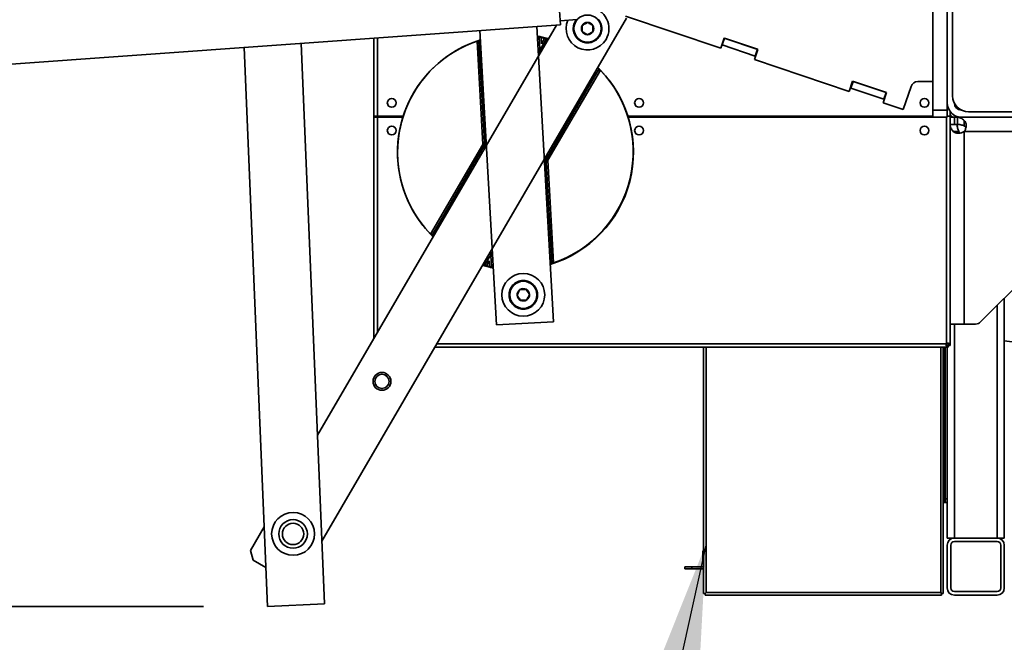
# Model space of a CAD drawing. Units: inches. Extents: x 0.3 to 16.8, y 0.2 to 10.8.
# Drawn here: x 8.2 to 9, y 4.9 to 5.4 of the extents above; entities that cross this region are included whole.
import ezdxf

# ---------------------------------------------------------------- set-up
doc = ezdxf.new("R2010")
doc.units = ezdxf.units.IN
doc.header["$MEASUREMENT"] = 0
doc.linetypes.add('SLD-Solid', pattern=[0])
doc.layers.add('LAYER_1', color=7, linetype='SLD-Solid', lineweight=35)
doc.styles.add('SLDTEXTSTYLE1', font='ARIAL.TTF', dxfattribs={"width": 0.948})
doc.styles.get("Standard").update_dxf_attribs({"font": 'ARIAL.TTF'})
doc.dimstyles.new('SLDDIMSTYLE1', dxfattribs={"dimtxt": 0.101115, "dimasz": 0.188, "dimexe": 0, "dimexo": 0.0625, "dimgap": 0.025279, "dimtad": 0, "dimtih": 1, "dimtoh": 1, "dimdec": 1, "dimlfac": 45, "dimrnd": 1e-09, "dimzin": 4, "dimdsep": 46, "dimtxsty": 'SLDTEXTSTYLE1', "dimsah": 1, "dimcen": 0.09, "dimadec": 0, "dimazin": 1, "dimtfac": 1, "dimtdec": 1, "dimtmove": 0, "dimatfit": 0, "dimfxl": 1, "dimfrac": 2, "dimtolj": 1, "dimtzin": 12, "dimarcsym": 0})
doc.dimstyles.new('SLDDIMSTYLE2', dxfattribs={"dimtxt": 0.101115, "dimasz": 0.188, "dimexe": 0, "dimexo": 0.0625, "dimgap": 0.025279, "dimtad": 0, "dimtih": 1, "dimtoh": 1, "dimdec": 1, "dimlfac": 45, "dimrnd": 1e-09, "dimzin": 12, "dimdsep": 46, "dimtxsty": 'SLDTEXTSTYLE1', "dimsah": 1, "dimcen": 0.09, "dimadec": 0, "dimazin": 3, "dimtfac": 1, "dimtdec": 1, "dimtmove": 0, "dimatfit": 0, "dimfxl": 1, "dimfrac": 2, "dimtolj": 1, "dimtzin": 12, "dimarcsym": 0})
doc.dimstyles.new('SLDDIMSTYLE5', dxfattribs={"dimtxt": 0.101115, "dimasz": 0.188, "dimexe": 0, "dimexo": 0.0625, "dimgap": 0.025279, "dimtad": 0, "dimtih": 1, "dimtoh": 1, "dimdec": 6, "dimlfac": 45, "dimrnd": 1e-09, "dimzin": 12, "dimdsep": 46, "dimtxsty": 'SLDTEXTSTYLE1', "dimsah": 1, "dimcen": 0.09, "dimadec": 0, "dimazin": 3, "dimtfac": 1, "dimtdec": 1, "dimtofl": 0, "dimtmove": 0, "dimatfit": 3, "dimfxl": 1, "dimfrac": 2, "dimtolj": 1, "dimtzin": 12, "dimarcsym": 0})
doc.dimstyles.new('SLDDIMSTYLE7', dxfattribs={"dimtxt": 0.18, "dimasz": 0.188, "dimexe": 0, "dimexo": 0.0625, "dimgap": 0, "dimtad": 0, "dimtih": 1, "dimtoh": 1, "dimdec": 0, "dimrnd": 1e-09, "dimzin": 0, "dimdsep": 46, "dimtxsty": 'Standard', "dimsah": 1, "dimcen": 0.09, "dimadec": 0, "dimazin": 0, "dimtfac": 0.188, "dimtdec": 0, "dimtofl": 0, "dimtmove": 0, "dimatfit": 3, "dimfxl": 1, "dimfrac": 2, "dimtolj": 1, "dimtzin": 0, "dimarcsym": 0})

# ---------------------------------------------------------------- blocks, each defined once
blk = doc.blocks.new('_D_1')
at = {"layer": 'LAYER_1'}
for p, q in [((4.3047, 5.76363), (4.3047, 6.07563)), ((9.00156, 5.40807), (4.2427, 5.40807)), ((4.3047, 4.64351), (4.3047, 5.40807)), ((3.64572, 4.7906), (3.611, 4.7906)), ((3.611, 4.7906), (3.611, 4.63531)), ((3.87721, 4.7906), (3.91193, 4.7906)), ((3.91193, 4.7906), (3.91193, 4.63531)), ((4.0547, 4.64351), (4.3047, 4.64351)), ((3.611, 4.63531), (3.64572, 4.63531)), ((3.91193, 4.63531), (3.87721, 4.63531))]:
    blk.add_line(p, q, dxfattribs=at)
for points in [[(4.3047, 5.76363), (4.3357, 5.95163), (4.2737, 5.95163)], [(4.3047, 5.40807), (4.2737, 5.22007), (4.3357, 5.22007)]]:
    blk.add_solid(points, dxfattribs=at)
at = {"layer": 'LAYER_1', "char_height": 0.104167, "attachment_point": 1, "style": 'SLDTEXTSTYLE1'}
for s, insert in [('406', (3.64572, 4.76959)), ('16.0', (3.62643, 4.60755))]:
    blk.add_mtext(s, dxfattribs=dict(at, insert=insert))
blk = doc.blocks.new('_D_10')
at = {"layer": 'LAYER_1'}
for p, q in [((6.84322, 5.64002), (6.84322, 3.35265)), ((9.05156, 5.35807), (9.05156, 3.35265)), ((6.84322, 3.41465), (9.05156, 3.41465)), ((9.05156, 3.41465), (9.3804, 3.41465))]:
    blk.add_line(p, q, dxfattribs=at)
for points in [[(6.84322, 3.41465), (7.03122, 3.38365), (7.03122, 3.44565)], [(9.05156, 3.41465), (8.86356, 3.44565), (8.86356, 3.38365)]]:
    blk.add_solid(points, dxfattribs=at)
at = {"layer": 'LAYER_1', "attachment_point": 1, "style": 'SLDTEXTSTYLE1'}
for s, insert, char_height in [('BOLLARD / LOOP LOCATION ', (9.87616, 3.54893), 0.1041667), (' = ', (11.81289, 3.54893), 0.104167), ('(((CLEAR OPENING +12.0 [305]) /4) + 30.0 [762])', (9.3804, 3.39364), 0.1041667)]:
    blk.add_mtext(s, dxfattribs=dict(at, insert=insert, char_height=char_height))
blk = doc.blocks.new('_D_12')
at = {"layer": 'LAYER_1'}
for p, q in [((9.85156, 5.64002), (9.85156, 4.47606)), ((9.05156, 5.35807), (9.05156, 4.47606)), ((9.35491, 4.68515), (9.32019, 4.68515)), ((9.32019, 4.68515), (9.32019, 4.52986)), ((9.58639, 4.68515), (9.62112, 4.68515)), ((9.62112, 4.68515), (9.62112, 4.52986)), ((9.05156, 4.53806), (8.73956, 4.53806)), ((9.85156, 4.53806), (10.16356, 4.53806)), ((9.32019, 4.52986), (9.35491, 4.52986)), ((9.62112, 4.52986), (9.58639, 4.52986))]:
    blk.add_line(p, q, dxfattribs=at)
for points in [[(9.05156, 4.53806), (8.86356, 4.56906), (8.86356, 4.50706)], [(9.85156, 4.53806), (10.03956, 4.50706), (10.03956, 4.56906)]]:
    blk.add_solid(points, dxfattribs=at)
at = {"layer": 'LAYER_1', "char_height": 0.104167, "attachment_point": 1, "style": 'SLDTEXTSTYLE1'}
for s, insert in [('914', (9.35491, 4.66414)), ('36.0', (9.33562, 4.50211))]:
    blk.add_mtext(s, dxfattribs=dict(at, insert=insert))
blk = doc.blocks.new('_D_13')
at = {"layer": 'LAYER_1'}
for p, q in [((10.11822, 6.52196), (10.11822, 3.99367)), ((9.05156, 5.35807), (9.05156, 3.99367)), ((9.42332, 4.20275), (9.38859, 4.20275)), ((9.38859, 4.20275), (9.38859, 4.04747)), ((9.73196, 4.20275), (9.76668, 4.20275)), ((9.76668, 4.20275), (9.76668, 4.04747)), ((9.05156, 4.05567), (8.73956, 4.05567)), ((10.11822, 4.05567), (10.43022, 4.05567)), ((9.38859, 4.04747), (9.42332, 4.04747)), ((9.76668, 4.04747), (9.73196, 4.04747))]:
    blk.add_line(p, q, dxfattribs=at)
for points in [[(9.05156, 4.05567), (8.86356, 4.08667), (8.86356, 4.02467)], [(10.11822, 4.05567), (10.30622, 4.02467), (10.30622, 4.08667)]]:
    blk.add_solid(points, dxfattribs=at)
at = {"layer": 'LAYER_1', "char_height": 0.104167, "attachment_point": 1, "style": 'SLDTEXTSTYLE1'}
for s, insert in [('1219', (9.42332, 4.18175)), ('48.0', (9.44261, 4.01971))]:
    blk.add_mtext(s, dxfattribs=dict(at, insert=insert))
blk = doc.blocks.new('_D_24')
at = {"layer": 'LAYER_1'}
for p, q in [((3.11406, 5.40807), (3.11406, 5.72007)), ((9.00156, 5.40807), (3.05206, 5.40807)), ((2.99832, 5.31379), (2.9636, 5.31379)), ((2.9636, 5.31379), (2.9636, 5.1585)), ((3.22981, 5.31379), (3.26453, 5.31379)), ((3.26453, 5.31379), (3.26453, 5.1585)), ((2.9636, 5.1585), (2.99832, 5.1585)), ((3.26453, 5.1585), (3.22981, 5.1585)), ((8.38337, 4.93817), (3.05206, 4.93817)), ((3.11406, 4.93817), (3.11406, 4.62617))]:
    blk.add_line(p, q, dxfattribs=at)
for centre, start, end in [((3.23077, 5.1667), 153.43495, 206.56505), ((2.99736, 5.1667), 333.43495, 26.56505)]:
    blk.add_arc(centre, 0.38066, start, end, dxfattribs=at)
for points in [[(3.11406, 5.40807), (3.14506, 5.59607), (3.08306, 5.59607)], [(3.11406, 4.93817), (3.08306, 4.75017), (3.14506, 4.75017)]]:
    blk.add_solid(points, dxfattribs=at)
at = {"layer": 'LAYER_1', "char_height": 0.104167, "attachment_point": 1, "style": 'SLDTEXTSTYLE1'}
for s, insert in [('537', (2.99832, 5.29278)), ('21.1', (2.97903, 5.13074))]:
    blk.add_mtext(s, dxfattribs=dict(at, insert=insert))

msp = doc.modelspace()

# ---------------------------------------------------------------- linework, layer by layer
at = {"color": 7, "linetype": 'SLD-Solid', "lineweight": 35}
for p, q in [((8.96266771, 5.48585216), (8.96266771, 5.3302966)), ((8.96684548, 5.4830966), (8.96684548, 5.33585216)), ((8.6614956, 5.39118926), (8.65867273, 5.4306945)), ((8.95155659, 5.32474105), (8.95155659, 5.4302966)), ((7.34612046, 5.29719822), (8.6614956, 5.39118926)), ((8.47226266, 5.07140648), (8.65841584, 5.3909692)), ((8.47571681, 4.98903873), (8.71293273, 5.39625909)), ((8.66127782, 5.39423705), (8.6744916, 5.39518125)), ((8.78629188, 5.37296803), (8.7120177, 5.39798009)), ((8.59877906, 5.38670781), (8.61158355, 5.1574205)), ((8.64311583, 5.38987592), (8.65595885, 5.15989863)), ((8.45945775, 5.37675251), (8.47777205, 4.94002937)), ((8.51622326, 5.38080873), (8.51622326, 5.31925216)), ((8.51893437, 5.38100245), (8.51893437, 5.31925216)), ((8.59647854, 5.37848269), (8.60098155, 5.29784818)), ((8.59783316, 5.37893581), (8.59920879, 5.37901263)), ((8.59814292, 5.37338889), (8.59783316, 5.37893581)), ((8.64353172, 5.38242863), (8.64497027, 5.38214314)), ((8.64355145, 5.38207523), (8.64492709, 5.38215206)), ((8.64523685, 5.37660514), (8.64386122, 5.37652832)), ((8.64425908, 5.36940399), (8.64773302, 5.3753676)), ((8.64492709, 5.38215206), (8.64523685, 5.37660514)), ((8.6449628, 5.38151266), (8.64914919, 5.38053591)), ((8.64523685, 5.37660514), (8.64565777, 5.36906787)), ((8.64663801, 5.37622504), (8.64632374, 5.38185258)), ((8.64914919, 5.38053591), (8.64663801, 5.37622504)), ((8.64773302, 5.3753676), (8.65052941, 5.38016806)), ((8.64892354, 5.3746741), (8.64773302, 5.3753676)), ((8.65052941, 5.38016806), (8.65171993, 5.37947456)), ((8.78629188, 5.37296803), (8.78895141, 5.38086559)), ((8.78749429, 5.37549417), (8.78717839, 5.37560055)), ((8.78926731, 5.38075921), (8.78749429, 5.37549417)), ((8.78749429, 5.37549417), (8.81318767, 5.36684185)), ((8.78895141, 5.38086559), (8.81527659, 5.3720005)), ((8.81496069, 5.37210688), (8.78926731, 5.38075921)), ((8.41510714, 5.3735834), (8.43336664, 4.93816719)), ((8.59951856, 5.37346571), (8.59814292, 5.37338889)), ((8.60251973, 5.29501429), (8.59814292, 5.37338889)), ((8.81527659, 5.3720005), (8.81261706, 5.36410295)), ((8.81318767, 5.36684185), (8.81496069, 5.37210688)), ((8.88632757, 5.33928071), (8.81261706, 5.36410295)), ((8.81350357, 5.36673547), (8.81318767, 5.36684185)), ((8.68881239, 5.35211532), (8.64903763, 5.28383538)), ((8.65169554, 5.28566089), (8.69260959, 5.35589662)), ((8.68881239, 5.35211532), (8.68762188, 5.35280883)), ((8.69160878, 5.35691578), (8.68881239, 5.35211532)), ((8.69041826, 5.35760929), (8.69160878, 5.35691578)), ((8.69055993, 5.35785249), (8.69135573, 5.35706319)), ((8.69059642, 5.35791513), (8.69163991, 5.35688456)), ((8.88632757, 5.33928071), (8.8889871, 5.34717827)), ((8.889303, 5.34707189), (8.88752998, 5.34180685)), ((8.8889871, 5.34717827), (8.91531228, 5.33831318)), ((8.91499638, 5.33841956), (8.889303, 5.34707189)), ((8.93980279, 5.34696327), (8.95155659, 5.34696327)), ((8.88752998, 5.34180685), (8.88721408, 5.34191323)), ((8.88752998, 5.34180685), (8.91322336, 5.33315453)), ((8.91531228, 5.33831318), (8.91265275, 5.33041563)), ((8.91322336, 5.33315453), (8.91499638, 5.33841956)), ((8.92844786, 5.32509658), (8.93453776, 5.34318073)), ((8.92844786, 5.32509658), (8.91265275, 5.33041563)), ((8.91353926, 5.33304815), (8.91322336, 5.33315453)), ((8.96266771, 5.32474105), (8.96266771, 5.3302966)), ((8.95155659, 5.32474105), (8.96266771, 5.32474105)), ((8.95155659, 5.31918549), (8.95155659, 5.32474105)), ((8.96266771, 5.31918549), (8.96266771, 5.32474105)), ((8.96484548, 5.31991883), (8.96484548, 5.32368961)), ((8.97933437, 5.32336327), (9.12657882, 5.32336327)), ((8.51622326, 5.14687212), (8.51622326, 5.31991883)), ((8.51622326, 5.31991883), (8.51893437, 5.31991883)), ((8.51622326, 5.31925216), (8.51893437, 5.31925216)), ((8.51893437, 5.31991883), (8.5389929, 5.31991883)), ((8.51893437, 5.31991883), (8.51893437, 5.15152619)), ((8.53878067, 5.31925216), (8.51893437, 5.31925216)), ((8.71407627, 5.31991883), (8.95155659, 5.31991883)), ((8.95155659, 5.31925216), (8.71428513, 5.31925216)), ((8.95155659, 5.31918549), (8.96266771, 5.31918549)), ((8.96213437, 5.14278549), (8.96213437, 5.31918549)), ((8.96266771, 5.31991883), (8.96484548, 5.31991883)), ((8.96484548, 5.14156485), (8.96484548, 5.31991883)), ((8.96484548, 5.31918549), (8.96822326, 5.31918549)), ((8.96822326, 5.31918549), (8.96822326, 5.31362994)), ((8.96822326, 5.31918549), (8.97055817, 5.31918549)), ((8.97055817, 5.31362994), (8.97055817, 5.31918549)), ((8.97377882, 5.31918549), (9.12933437, 5.31918549)), ((8.97595659, 5.31234461), (8.97595659, 5.31661484)), ((8.96484548, 5.31362994), (8.96822326, 5.31362994)), ((8.97040104, 5.3134728), (8.96484548, 5.3134728)), ((8.97168637, 5.30807438), (8.96741614, 5.30807438)), ((8.96822326, 5.31362994), (8.97055817, 5.31362994)), ((8.96822326, 5.31362994), (8.96822326, 5.3134728)), ((8.97595659, 5.30807438), (9.12595659, 5.30807438)), ((8.97595659, 5.15807438), (8.97595659, 5.30807438)), ((8.56412816, 5.23184603), (8.60363945, 5.2996737)), ((8.60098155, 5.29784818), (8.56033097, 5.22806473)), ((8.98869489, 5.15970157), (9.12432941, 5.29533609)), ((8.65015736, 5.28849478), (8.65449807, 5.21076653)), ((8.65616246, 5.20567274), (8.65169554, 5.28566089)), ((8.56133178, 5.22704557), (8.56412816, 5.23184603)), ((8.56412816, 5.23184603), (8.56531868, 5.23115252)), ((8.56252229, 5.22635206), (8.56133178, 5.22704557)), ((8.60841801, 5.21410508), (8.60520753, 5.20859375)), ((8.60740414, 5.20755028), (8.60701932, 5.21444121)), ((8.60520753, 5.20859375), (8.60241114, 5.20379329)), ((8.60379136, 5.20342545), (8.60603908, 5.20728404)), ((8.60401701, 5.20928725), (8.60520753, 5.20859375)), ((8.60603908, 5.20728404), (8.60631726, 5.20230285)), ((8.60740414, 5.20755028), (8.60877977, 5.2076271)), ((8.60771391, 5.20200337), (8.60740414, 5.20755028)), ((8.65312244, 5.21068971), (8.65449807, 5.21076653)), ((8.65449807, 5.21076653), (8.65480784, 5.20521962)), ((8.60241114, 5.20379329), (8.60122063, 5.20448679)), ((8.6076856, 5.20251017), (8.60379136, 5.20342545)), ((8.60910928, 5.20172679), (8.60767072, 5.20201229)), ((8.60908954, 5.20208019), (8.60771391, 5.20200337)), ((8.65480784, 5.20521962), (8.6534322, 5.2051428)), ((9.00711215, 5.17811883), (9.00711215, 4.99140771)), ((9.00155659, 5.17256327), (9.00155659, 4.99140771)), ((8.65595885, 5.15989863), (8.61158355, 5.1574205)), ((8.96484548, 5.15807438), (8.97595659, 5.15807438)), ((8.96822326, 5.15807438), (8.96822326, 4.99140771)), ((8.97595659, 5.15807438), (8.98476652, 5.15807438)), ((8.5636988, 5.14007438), (8.96335501, 5.14007438)), ((8.56527809, 5.14278549), (8.96213437, 5.14278549)), ((8.77295659, 4.94823169), (8.77295659, 5.14007438)), ((8.77486771, 4.94887438), (8.77486771, 5.14007438)), ((8.95764548, 5.14007438), (8.95764548, 4.94887438)), ((8.95955659, 5.14007438), (8.95955659, 4.94823169)), ((8.96083339, 5.01906327), (8.96083339, 5.14007438)), ((8.96106771, 5.02184105), (8.96106771, 5.14007438)), ((8.96213437, 5.14167932), (8.96213437, 5.14060883)), ((8.96335501, 5.14140771), (8.96213437, 5.14167932)), ((8.96266771, 5.14007438), (8.96266771, 4.99140771)), ((8.96266771, 5.14007438), (8.96266771, 5.02184105)), ((8.96324054, 5.14278549), (8.96431103, 5.14278549)), ((8.96324054, 5.14278549), (8.96351215, 5.14156485)), ((8.96335501, 5.14140771), (8.96335501, 5.14007438)), ((8.9634428, 5.14140771), (8.96484548, 5.14140771)), ((8.96351215, 5.14156485), (8.96484548, 5.14156485)), ((8.96484548, 5.14140771), (8.96484548, 5.14156485)), ((8.96083339, 5.01906327), (8.95955659, 5.01906327)), ((8.96106771, 5.01906327), (8.96083339, 5.01906327)), ((8.96266771, 5.02184105), (8.96106771, 5.02184105)), ((8.96106771, 5.01906327), (8.96106771, 5.02184105)), ((8.96106771, 5.01906327), (8.96266771, 5.01906327)), ((8.42005785, 4.9817883), (8.43076645, 5.00017137)), ((8.96266771, 4.99140771), (8.96822326, 4.99140771)), ((8.96266771, 4.95251883), (8.96266771, 4.98585216)), ((8.96544548, 4.95251883), (8.96544548, 4.98585216)), ((8.96822326, 4.99140771), (9.00155659, 4.99140771)), ((8.96822326, 4.98862994), (9.00155659, 4.98862994)), ((9.00155659, 4.99140771), (9.00711215, 4.99140771)), ((9.00433437, 4.98585216), (9.00433437, 4.95251883)), ((9.00711215, 4.98585216), (9.00711215, 4.95251883)), ((8.42005785, 4.9817883), (8.42206193, 4.97419145)), ((8.77295659, 4.98142994), (8.77231215, 4.98142994)), ((8.77231215, 4.98142994), (8.77231215, 4.97726327)), ((8.77295659, 4.97726327), (8.77231215, 4.97726327)), ((8.77231215, 4.97726327), (8.77231215, 4.9730966)), ((8.42206193, 4.97419145), (8.43210118, 4.96834334)), ((8.75828447, 4.96746327), (8.75828447, 4.96906327)), ((8.76384002, 4.96906327), (8.75828447, 4.96906327)), ((8.76384002, 4.96746327), (8.76384002, 4.96906327)), ((8.77295659, 4.96906327), (8.76384002, 4.96906327)), ((8.77231215, 4.9730966), (8.77295659, 4.9730966)), ((8.76384002, 4.96746327), (8.75828447, 4.96746327)), ((8.77295659, 4.96746327), (8.76384002, 4.96746327)), ((8.77422326, 4.94823169), (8.77295659, 4.94823169)), ((8.77486771, 4.94887438), (8.77422326, 4.94823169)), ((8.77486771, 4.94887438), (8.77422501, 4.94822994)), ((8.77422501, 4.94822994), (8.77422501, 4.94696327)), ((8.95828818, 4.94696327), (8.77422501, 4.94696327)), ((8.95764548, 4.94887438), (8.77486771, 4.94887438)), ((8.95764548, 4.94887438), (8.95828993, 4.94823169)), ((8.95764548, 4.94887438), (8.95828818, 4.94822994)), ((8.95809994, 4.94841869), (8.95810241, 4.94841869)), ((8.95828818, 4.94823343), (8.95828818, 4.94822994)), ((8.95828818, 4.94822994), (8.95828818, 4.94696327)), ((8.95828993, 4.94823169), (8.95955659, 4.94823169)), ((9.00155659, 4.94974105), (8.96822326, 4.94974105)), ((9.00155659, 4.94696327), (8.96822326, 4.94696327)), ((8.47777205, 4.94002937), (8.43336664, 4.93816719))]:
    msp.add_line(p, q, dxfattribs=at)
at = {"color": 7, "linetype": 'SLD-Solid', "lineweight": 35, "flags": 128}
for points in [[(8.64632374, 5.38185258), (8.65155711, 5.38052479), (8.65221997, 5.38033297)], [(8.60631726, 5.20230285), (8.60108388, 5.20363063), (8.60077378, 5.2037197)]]:
    msp.add_lwpolyline(points, dxfattribs=at)
at = {"color": 7, "linetype": 'SLD-Solid', "lineweight": 35}
for centre, radius in [((8.68254534, 5.38824279), 0.01055556), ((8.53011215, 5.33036327), 0.00346667), ((8.72271407, 5.33036327), 0.00346667), ((8.94493629, 5.33036327), 0.00346667), ((8.53011215, 5.30880771), 0.00346667), ((8.72271407, 5.30880771), 0.00346667), ((8.94493629, 5.30880771), 0.00346667), ((8.63253214, 5.18084722), 0.01666667), ((8.63253214, 5.18084722), 0.01055556), ((8.5224522, 5.11341644), 0.00694444), ((8.5224522, 5.11341644), 0.00556667), ((8.45324163, 4.99460505), 0.01666667), ((8.45324163, 4.99460505), 0.01111111), ((8.45324163, 4.99460505), 0.00833333)]:
    msp.add_circle(centre, radius, dxfattribs=at)
for centre, radius, start, end in [((9.05155659, 5.40807438), 0.26666667, 260.40593177, 110.74237995), ((8.68254534, 5.38824279), 0.01666667, 329.77814312, 83.50317155), ((8.68254534, 5.38824279), 0.01666667, 157.36338297, 329.77814312), ((8.68254534, 5.38824279), 0.01111111, 164.77814312, 170.77814312), ((8.68254534, 5.38824279), 0.01111111, 158.77814312, 164.77814312), ((8.68254534, 5.38824279), 0.01111111, 152.77814312, 158.77814312), ((8.68254534, 5.38824279), 0.01111111, 146.77814312, 152.77814312), ((8.68254534, 5.38824279), 0.01111111, 141.66914201, 146.77814312), ((8.68254534, 5.38824279), 0.00481125, 149.77814312, 209.77814312), ((8.68254534, 5.38824279), 0.00481125, 89.77814312, 149.77814312), ((8.68254534, 5.38824279), 0.00481125, 29.77814312, 89.77814312), ((8.68254534, 5.38824279), 0.00481125, 329.77814312, 29.77814312), ((8.68254534, 5.38824279), 0.01111111, 32.77814312, 38.77814312), ((8.68254534, 5.38824279), 0.01111111, 26.77814312, 32.77814312), ((8.68254534, 5.38824279), 0.01111111, 20.77814312, 26.77814312), ((8.68254534, 5.38824279), 0.01111111, 14.77814312, 20.77814312), ((8.68254534, 5.38824279), 0.01111111, 8.77814312, 14.77814312), ((8.68254534, 5.38824279), 0.01111111, 176.77814312, 182.77814312), ((8.68254534, 5.38824279), 0.01111111, 182.77814312, 188.77814312), ((8.68254534, 5.38824279), 0.01111111, 170.77814312, 176.77814312), ((8.68254534, 5.38824279), 0.01111111, 188.77814312, 194.77814312), ((8.68254534, 5.38824279), 0.01111111, 194.77814312, 200.77814312), ((8.68254534, 5.38824279), 0.01111111, 200.77814312, 206.77814312), ((8.68254534, 5.38824279), 0.01111111, 206.77814312, 212.77814312), ((8.68254534, 5.38824279), 0.00481125, 209.77814312, 269.77814312), ((8.68254534, 5.38824279), 0.00481125, 269.77814312, 329.77814312), ((8.68254534, 5.38824279), 0.01111111, 326.77814312, 332.77814312), ((8.68254534, 5.38824279), 0.01111111, 332.77814312, 338.77814312), ((8.68254534, 5.38824279), 0.01111111, 338.77814312, 344.77814312), ((8.68254534, 5.38824279), 0.01111111, 344.77814312, 350.77814312), ((8.68254534, 5.38824279), 0.01111111, 350.77814312, 356.77814312), ((8.68254534, 5.38824279), 0.01111111, 2.77814312, 8.77814312), ((8.68254534, 5.38824279), 0.01111111, 356.77814312, 2.77814312), ((8.62623376, 5.29177972), 0.09166667, 107.15952453, 224.03300171), ((8.62623376, 5.29177972), 0.09166667, 108.94149044, 225.81496762), ((8.68254534, 5.38824279), 0.01111111, 212.77814312, 218.77814312), ((8.68254534, 5.38824279), 0.01111111, 218.77814312, 224.77814312), ((8.68254534, 5.38824279), 0.01111111, 224.77814312, 230.77814312), ((8.68254534, 5.38824279), 0.01111111, 230.77814312, 236.77814312), ((8.68254534, 5.38824279), 0.01111111, 236.77814312, 242.77814312), ((8.68254534, 5.38824279), 0.01111111, 242.77814312, 248.77814312), ((8.68254534, 5.38824279), 0.01111111, 248.77814312, 254.77814312), ((8.68254534, 5.38824279), 0.01111111, 254.77814312, 260.77814312), ((8.68254534, 5.38824279), 0.01111111, 260.77814312, 266.77814312), ((8.68254534, 5.38824279), 0.01111111, 266.77814312, 272.77814312), ((8.68254534, 5.38824279), 0.01111111, 272.77814312, 278.77814312), ((8.68254534, 5.38824279), 0.01111111, 278.77814312, 284.77814312), ((8.68254534, 5.38824279), 0.01111111, 284.77814312, 290.77814312), ((8.68254534, 5.38824279), 0.01111111, 290.77814312, 296.77814312), ((8.68254534, 5.38824279), 0.01111111, 296.77814312, 302.77814312), ((8.68254534, 5.38824279), 0.01111111, 302.77814312, 308.77814312), ((8.68254534, 5.38824279), 0.01111111, 308.77814312, 314.77814312), ((8.68254534, 5.38824279), 0.01111111, 314.77814312, 320.77814312), ((8.68254534, 5.38824279), 0.01111111, 320.77814312, 326.77814312), ((8.62670679, 5.29218163), 0.09166667, 286.97393036, 44.03300171), ((8.62640723, 5.29237571), 0.09166667, 288.94149044, 44.67907347), ((8.93980279, 5.34140771), 0.00555556, 90, 161.38889234), ((8.97377882, 5.3302966), 0.01111111, 180, 270), ((8.97933437, 5.33585216), 0.01248889, 180, 270), ((8.97377882, 5.3302966), 0.00555556, 181.55418817, 268.44581136), ((8.97240104, 5.32891883), 0.01111111, 227.15635696, 241.16354711), ((8.63253214, 5.18084722), 0.01111111, 114.19634903, 120.19634903), ((8.63253214, 5.18084722), 0.01111111, 108.19634903, 114.19634903), ((8.63253214, 5.18084722), 0.01111111, 102.19634903, 108.19634903), ((8.63253214, 5.18084722), 0.01111111, 96.19634903, 102.19634903), ((8.63253214, 5.18084722), 0.01111111, 90.19634903, 96.19634903), ((8.63253214, 5.18084722), 0.01111111, 84.19634903, 90.19634903), ((8.63253214, 5.18084722), 0.01111111, 78.19634903, 84.19634903), ((8.63253214, 5.18084722), 0.01111111, 72.19634903, 78.19634903), ((8.63253214, 5.18084722), 0.01111111, 66.19634903, 72.19634903), ((8.63253214, 5.18084722), 0.01111111, 60.19634903, 66.19634903), ((8.63253214, 5.18084722), 0.01111111, 162.19634903, 168.19634903), ((8.63253214, 5.18084722), 0.01111111, 156.19634903, 162.19634903), ((8.63253214, 5.18084722), 0.01111111, 150.19634903, 156.19634903), ((8.63253214, 5.18084722), 0.01111111, 144.19634903, 150.19634903), ((8.63253214, 5.18084722), 0.01111111, 138.19634903, 144.19634903), ((8.63253214, 5.18084722), 0.01111111, 132.19634903, 138.19634903), ((8.63253214, 5.18084722), 0.01111111, 126.19634903, 132.19634903), ((8.63253214, 5.18084722), 0.01111111, 120.19634903, 126.19634903), ((8.63253214, 5.18084722), 0.00481125, 123.19634903, 183.19634903), ((8.63253214, 5.18084722), 0.00481125, 63.19634903, 123.19634903), ((8.63253214, 5.18084722), 0.00481125, 3.19634903, 63.19634903), ((8.63253214, 5.18084722), 0.01111111, 54.19634903, 60.19634903), ((8.63253214, 5.18084722), 0.01111111, 48.19634903, 54.19634903), ((8.63253214, 5.18084722), 0.01111111, 42.19634903, 48.19634903), ((8.63253214, 5.18084722), 0.01111111, 36.19634903, 42.19634903), ((8.63253214, 5.18084722), 0.01111111, 30.19634903, 36.19634903), ((8.63253214, 5.18084722), 0.01111111, 24.19634903, 30.19634903), ((8.63253214, 5.18084722), 0.01111111, 18.19634903, 24.19634903), ((8.63253214, 5.18084722), 0.01111111, 12.19634903, 18.19634903), ((8.63253214, 5.18084722), 0.01111111, 174.19634903, 180.19634903), ((8.63253214, 5.18084722), 0.01111111, 180.19634903, 186.19634903), ((8.63253214, 5.18084722), 0.01111111, 168.19634903, 174.19634903), ((8.63253214, 5.18084722), 0.01111111, 186.19634903, 192.19634903), ((8.63253214, 5.18084722), 0.01111111, 192.19634903, 198.19634903), ((8.63253214, 5.18084722), 0.01111111, 198.19634903, 204.19634903), ((8.63253214, 5.18084722), 0.01111111, 204.19634903, 210.19634903), ((8.63253214, 5.18084722), 0.00481125, 183.19634903, 243.19634903), ((8.63253214, 5.18084722), 0.00481125, 243.19634903, 303.19634903), ((8.63253214, 5.18084722), 0.00481125, 303.19634903, 3.19634903), ((8.63253214, 5.18084722), 0.01111111, 330.19634903, 336.19634903), ((8.63253214, 5.18084722), 0.01111111, 336.19634903, 342.19634903), ((8.63253214, 5.18084722), 0.01111111, 342.19634903, 348.19634903), ((8.63253214, 5.18084722), 0.01111111, 6.19634903, 12.19634903), ((8.63253214, 5.18084722), 0.01111111, 348.19634903, 354.19634903), ((8.63253214, 5.18084722), 0.01111111, 0.19634903, 6.19634903), ((8.63253214, 5.18084722), 0.01111111, 354.19634903, 0.19634903), ((8.63253214, 5.18084722), 0.01111111, 210.19634903, 216.19634903), ((8.63253214, 5.18084722), 0.01111111, 216.19634903, 222.19634903), ((8.63253214, 5.18084722), 0.01111111, 222.19634903, 228.19634903), ((8.63253214, 5.18084722), 0.01111111, 228.19634903, 234.19634903), ((8.63253214, 5.18084722), 0.01111111, 234.19634903, 240.19634903), ((8.63253214, 5.18084722), 0.01111111, 240.19634903, 246.19634903), ((8.63253214, 5.18084722), 0.01111111, 246.19634903, 252.19634903), ((8.63253214, 5.18084722), 0.01111111, 252.19634903, 258.19634903), ((8.63253214, 5.18084722), 0.01111111, 258.19634903, 264.19634903), ((8.63253214, 5.18084722), 0.01111111, 264.19634903, 270.19634903), ((8.63253214, 5.18084722), 0.01111111, 270.19634903, 276.19634903), ((8.63253214, 5.18084722), 0.01111111, 276.19634903, 282.19634903), ((8.63253214, 5.18084722), 0.01111111, 282.19634903, 288.19634903), ((8.63253214, 5.18084722), 0.01111111, 288.19634903, 294.19634903), ((8.63253214, 5.18084722), 0.01111111, 294.19634903, 300.19634903), ((8.63253214, 5.18084722), 0.01111111, 300.19634903, 306.19634903), ((8.63253214, 5.18084722), 0.01111111, 306.19634903, 312.19634903), ((8.63253214, 5.18084722), 0.01111111, 312.19634903, 318.19634903), ((8.63253214, 5.18084722), 0.01111111, 318.19634903, 324.19634903), ((8.63253214, 5.18084722), 0.01111111, 324.19634903, 330.19634903), ((8.98476652, 5.16362994), 0.00555556, 270, 315), ((8.96822326, 4.98585216), 0.00555556, 90, 180), ((8.96822326, 4.98585216), 0.00277778, 90, 180), ((9.00155659, 4.98585216), 0.00555556, 0, 90), ((9.00155659, 4.98585216), 0.00277778, 0, 90), ((8.96822326, 4.95251883), 0.00555556, 180, 270), ((8.96822326, 4.95251883), 0.00277778, 180, 270), ((9.00155659, 4.95251883), 0.00555556, 270, 0), ((9.00155659, 4.95251883), 0.00277778, 270, 0)]:
    msp.add_arc(centre, radius, start, end, dxfattribs=at)
for points, knots in [([(8.67838802, 5.39066454), (8.67838535, 5.38997575), (8.67838079, 5.38879719), (8.67837415, 5.38708399), (8.67837085, 5.3862313), (8.67836939, 5.38585332)], [0, 0, 0, 0, 0.4391321359, 0.7513793607, 1, 1, 1, 1]), ([(8.68256397, 5.39305401), (8.68196613, 5.39271192), (8.68094318, 5.3921266), (8.67945619, 5.39127574), (8.67871609, 5.39085226), (8.67838802, 5.39066454)], [0, 0, 0, 0, 0.439132136, 0.751379361, 1, 1, 1, 1]), ([(8.68672129, 5.39063227), (8.68648585, 5.39076941), (8.68582254, 5.39115581), (8.68462522, 5.39185328), (8.6834389, 5.39254434), (8.68279365, 5.39292022), (8.68256397, 5.39305401)], [0, 0, 0, 0, 0.179897695, 0.50683865, 0.824457667, 1, 1, 1, 1]), ([(8.68670266, 5.38582105), (8.68670533, 5.38650984), (8.68670989, 5.3876884), (8.68671652, 5.3894016), (8.68671982, 5.39025429), (8.68672129, 5.39063227)], [0, 0, 0, 0, 0.439132136, 0.751379361, 1, 1, 1, 1]), ([(8.67836939, 5.38585332), (8.67859907, 5.38571952), (8.67924432, 5.38534365), (8.68043064, 5.38465259), (8.68162796, 5.38395512), (8.68229127, 5.38356872), (8.68252671, 5.38343158)], [0, 0, 0, 0, 0.175542333, 0.49316135, 0.820102305, 1, 1, 1, 1]), ([(8.68252671, 5.38343158), (8.68312455, 5.38377366), (8.68414749, 5.38435899), (8.68563449, 5.38520984), (8.68637459, 5.38563333), (8.68670266, 5.38582105)], [0, 0, 0, 0, 0.439132136, 0.751379361, 1, 1, 1, 1]), ([(8.97595659, 5.31661484), (8.97635425, 5.31611925), (8.9771805, 5.31508951), (8.97746652, 5.31283569), (8.9771805, 5.31031735), (8.97635425, 5.30880314), (8.97595659, 5.30807438)], [0, 0, 0, 0, 0.2406380543, 0.5000001807, 0.7593622953, 1, 1, 1, 1]), ([(8.97595659, 5.30807438), (8.97522784, 5.30767673), (8.97371362, 5.30685048), (8.97119528, 5.30656445), (8.96894147, 5.30685048), (8.96791173, 5.30767673), (8.96741614, 5.30807438)], [0, 0, 0, 0, 0.240638054, 0.500000181, 0.759362295, 1, 1, 1, 1]), ([(8.97275841, 5.30688531), (8.97266383, 5.3069295), (8.97237881, 5.30706266), (8.97200889, 5.30746806), (8.9717965, 5.30786734), (8.97168637, 5.30807438)], [0, 0, 0, 0, 0.192984875, 0.581542585, 1, 1, 1, 1]), ([(8.97595659, 5.31234461), (8.97616284, 5.31223485), (8.97656199, 5.31202242), (8.976968, 5.31165289), (8.97710148, 5.31136715), (8.97714566, 5.31127256)], [0, 0, 0, 0, 0.416977689, 0.807011518, 1, 1, 1, 1]), ([(8.62989793, 5.18487327), (8.62958733, 5.18425848), (8.62905587, 5.18320654), (8.62828332, 5.1816774), (8.62789881, 5.18091632), (8.62772837, 5.18057895)], [0, 0, 0, 0, 0.439132136, 0.751379361, 1, 1, 1, 1]), ([(8.6347017, 5.18514153), (8.6344363, 5.18512671), (8.63369071, 5.18508508), (8.63231993, 5.18500852), (8.63093643, 5.18493126), (8.63016997, 5.18488846), (8.62989793, 5.18487327)], [0, 0, 0, 0, 0.175542333, 0.49316135, 0.820102305, 1, 1, 1, 1]), ([(8.6373359, 5.18111548), (8.63695878, 5.18169186), (8.63631351, 5.18267809), (8.63537551, 5.1841117), (8.63490865, 5.18482524), (8.6347017, 5.18514153)], [0, 0, 0, 0, 0.439132136, 0.751379361, 1, 1, 1, 1]), ([(8.62772837, 5.18057895), (8.62810549, 5.18000257), (8.62875077, 5.17901635), (8.62968877, 5.17758273), (8.63015563, 5.17686919), (8.63036258, 5.1765529)], [0, 0, 0, 0, 0.439132136, 0.751379361, 1, 1, 1, 1]), ([(8.63036258, 5.1765529), (8.63063462, 5.17656809), (8.63140108, 5.17661089), (8.63278458, 5.17668815), (8.63415536, 5.17676471), (8.63490095, 5.17680634), (8.63516635, 5.17682116)], [0, 0, 0, 0, 0.179897695, 0.50683865, 0.824457667, 1, 1, 1, 1]), ([(8.63516635, 5.17682116), (8.63547695, 5.17743595), (8.6360084, 5.17848789), (8.63678095, 5.18001703), (8.63716546, 5.18077811), (8.6373359, 5.18111548)], [0, 0, 0, 0, 0.439132136, 0.751379361, 1, 1, 1, 1]), ([(8.96213437, 5.14167932), (8.96208009, 5.14170618), (8.96197492, 5.1417582), (8.96185572, 5.1418715), (8.96178572, 5.14200833), (8.96175746, 5.14211206), (8.96176545, 5.14216639), (8.96176545, 5.1421664)], [0, 0, 0, 0, 0.271672255, 0.526288022, 0.767080547, 0.999979155, 1, 1, 1, 1]), ([(8.96213437, 5.14060883), (8.9620305, 5.14072997), (8.96181481, 5.14098152), (8.96173986, 5.14155401), (8.96181481, 5.14220402), (8.9620305, 5.14259649), (8.96213437, 5.14278549)], [0, 0, 0, 0, 0.240790402, 0.500000473, 0.759210353, 1, 1, 1, 1]), ([(8.96213437, 5.14278549), (8.96232338, 5.14288936), (8.96271585, 5.14310505), (8.96336586, 5.14318001), (8.96393834, 5.14310505), (8.96418989, 5.14288936), (8.96431103, 5.14278549)], [0, 0, 0, 0, 0.240790402, 0.500000473, 0.759210353, 1, 1, 1, 1]), ([(8.9627535, 5.14315441), (8.96280588, 5.14314974), (8.96291246, 5.14314023), (8.96304795, 5.14306243), (8.96316175, 5.1429457), (8.96321368, 5.14284012), (8.96324054, 5.14278549)], [0, 0, 0, 0, 0.232834288, 0.473673506, 0.72765424, 1, 1, 1, 1])]:
    msp.add_open_spline(points, degree=3, knots=knots, dxfattribs=at)
for points in [[(8.59647854, 5.37848269), (8.59665704, 5.37852411), (8.59701406, 5.37860696), (8.59746352, 5.37872643), (8.59777638, 5.37883827), (8.59781423, 5.37890329), (8.59783316, 5.37893581)], [(8.64492709, 5.38215206), (8.64494952, 5.38212185), (8.64499438, 5.38206145), (8.64531774, 5.38198514), (8.64577771, 5.38191645), (8.64614173, 5.38187387), (8.64632374, 5.38185258)], [(8.64914919, 5.38053591), (8.649321, 5.38047217), (8.64966462, 5.3803447), (8.65010557, 5.38019688), (8.6504283, 5.38011792), (8.65049571, 5.38015135), (8.65052941, 5.38016806)], [(8.69160878, 5.35691578), (8.69161086, 5.35687822), (8.69161504, 5.3568031), (8.69184292, 5.35656131), (8.69218901, 5.35625066), (8.69246939, 5.35601463), (8.69260959, 5.35589662)], [(8.97055817, 5.31918549), (8.97100804, 5.31915347), (8.97190778, 5.31908944), (8.97325738, 5.31856859), (8.97460699, 5.31777471), (8.97550673, 5.31700146), (8.97595659, 5.31661484)], [(8.96741614, 5.30807438), (8.96702951, 5.30852425), (8.96625626, 5.30942399), (8.96546239, 5.31077359), (8.96494154, 5.3121232), (8.9648775, 5.31302293), (8.96484548, 5.3134728)], [(8.97168637, 5.30807438), (8.97131642, 5.30897412), (8.97057651, 5.31077359), (8.97045953, 5.31257307), (8.97040104, 5.3134728)], [(8.97055817, 5.31362994), (8.97145791, 5.31357145), (8.97325738, 5.31345446), (8.97505686, 5.31271456), (8.97595659, 5.31234461)], [(8.56133178, 5.22704557), (8.56132969, 5.22708313), (8.56132552, 5.22715826), (8.56109764, 5.22740004), (8.56075154, 5.22771069), (8.56047116, 5.22794672), (8.56033097, 5.22806473)], [(8.60379136, 5.20342545), (8.60361955, 5.20348918), (8.60327593, 5.20361666), (8.60283498, 5.20376447), (8.60251225, 5.20384343), (8.60244485, 5.20381), (8.60241114, 5.20379329)], [(8.60771391, 5.20200337), (8.60769148, 5.20203357), (8.60764662, 5.20209398), (8.60732325, 5.20217029), (8.60686329, 5.20223897), (8.60649927, 5.20228155), (8.60631726, 5.20230285)], [(8.65616246, 5.20567274), (8.65598395, 5.20563132), (8.65562693, 5.20554847), (8.65517748, 5.205429), (8.65486462, 5.20531716), (8.65482676, 5.20525213), (8.65480784, 5.20521962)], [(8.96335501, 5.14007438), (8.96315157, 5.14009838), (8.96274469, 5.14014639), (8.96233781, 5.14045468), (8.96213437, 5.14060883)], [(8.96431103, 5.14278549), (8.96446518, 5.14258205), (8.96477348, 5.14217517), (8.96482148, 5.14176829), (8.96484548, 5.14156485)]]:
    msp.add_open_spline(points, degree=3, dxfattribs=at)

# ---------------------------------------------------------------- dimensions: what is measured, and where the dimension line sits
at = {"layer": 'LAYER_1'}
for base, p1, picture, middle in [((9.05155659, 4.05566762), (10.11822326, 6.57196327), '_D_13', (9.57763776, 4.05566762)), ((9.05155659, 4.53806277), (9.85155659, 5.69001883), '_D_12', (9.47065254, 4.53806277))]:
    dim = msp.add_linear_dim(base=base, p1=p1, p2=(9.05155659, 5.40807438), dimstyle='SLDDIMSTYLE1', dxfattribs=at)
    dim.commit()
    dim.dimension.update_dxf_attribs({"geometry": picture, "text_midpoint": middle, "dimtype": 160})
dim = msp.add_linear_dim(base=(4.30470216, 5.76362994), p1=(9.05155659, 5.40807438), p2=(1.06272026, 5.76362994), angle=90, dimstyle='SLDDIMSTYLE1', dxfattribs=at)
dim.commit()
dim.dimension.update_dxf_attribs({"geometry": '_D_1', "text_midpoint": (4.30470216, 4.64351077), "dimtype": 160})
dim = msp.add_linear_dim(base=(3.11406473, 4.93816719), p1=(9.05155659, 5.40807438), p2=(8.43336664, 4.93816719), angle=90, text='(<>)', dimstyle='SLDDIMSTYLE2', dxfattribs=at)
dim.commit()
dim.dimension.update_dxf_attribs({"geometry": '_D_24', "text_midpoint": (3.11406473, 5.17827267), "dimtype": 160})
dim = msp.add_linear_dim(base=(6.84322326, 3.41464979), p1=(9.05155659, 5.40807438), p2=(6.84322326, 5.69001883), text='<> = \\P(((CLEAR OPENING +12.0 [305]) /4) + 30.0 [762])', dimstyle='SLDDIMSTYLE5', dxfattribs=at)
dim.commit()
dim.dimension.update_dxf_attribs({"geometry": '_D_10', "text_midpoint": (10.92361275, 3.41464979), "dimtype": 160})

# ---------------------------------------------------------------- leaders
at = {"layer": 'LAYER_1', "color": 7}
msp.add_leader([(8.77486771, 4.98701478), (8.23591407, 2.53634141), (7.98591407, 2.53634141)], dimstyle='SLDDIMSTYLE7', dxfattribs=at)

doc.saveas('drawing.dxf')
